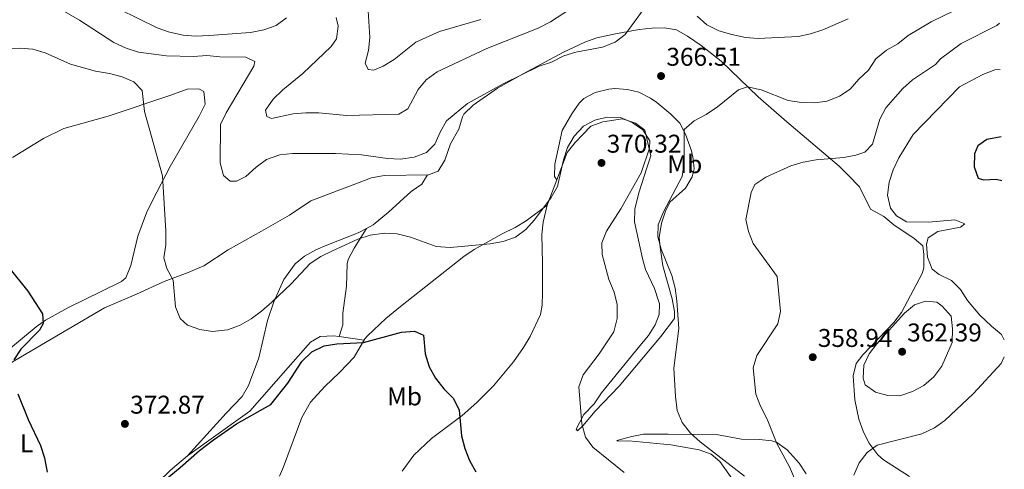
# Model space of a CAD drawing. Units: metres. Extents: x 594211 to 597669, y 4698997 to 4701356.
# Drawn here: x 597261 to 597645, y 4700700 to 4700876 of the extents above; entities that cross this region are included whole.
import ezdxf
from ezdxf.enums import TextEntityAlignment as Align

# ---------------------------------------------------------------- set-up
doc = ezdxf.new("R2010")
doc.units = ezdxf.units.M
doc.header["$MEASUREMENT"] = 0
doc.linetypes.add('DGN Style 5', pattern=[1.217945351076317, 0.5219765790327072, -0.6959687720436097])
for name, color, linetype, lineweight in [('Cota de punto acotado terreno', 7, 'Continuous', 0), ('Curva de nivel directora', 30, 'Continuous', 30), ('Curva de nivel intermedia', 30, 'Continuous', 0), ('Etiqueta de uso rústico', 92, 'Continuous', 0), ('Línea de cambio de uso (parcela vista)', 92, 'Continuous', 0), ('Punto acotado terreno (símbolo)', 7, 'Continuous', 0), ('Vaguada no vista', 142, 'DGN Style 5', 0)]:
    doc.layers.add(name, color=color, linetype=linetype, lineweight=lineweight)
doc.styles.add('Style-Arial', font='arial.ttf')

# ---------------------------------------------------------------- blocks, each defined once
blk = doc.blocks.new('5PATER')
at = {"layer": 'Vaguada no vista', "linetype": 'Continuous', "lineweight": 0}
h = blk.add_hatch(color=51, dxfattribs=at)
edge = h.paths.add_edge_path()
edge.add_ellipse((0, 0), major_axis=(-0.1095731443231308, -0.1110710700762829), ratio=0.9994222409660317, start_angle=0, end_angle=360)

msp = doc.modelspace()

# ---------------------------------------------------------------- linework, layer by layer
at = {"layer": 'Curva de nivel directora', "color": 30, "linetype": 'Continuous', "lineweight": 30, "flags": 128}
for points, elevation in [([(597644.0399999997, 4700830.2), (597638.36, 4700829.180000001), (597634.9600000002, 4700826.670000001), (597633.6500000004, 4700823.480000001), (597633.4400000003, 4700818.480000001), (597634.9800000003, 4700814), (597637.1100000005, 4700813.420000001), (597642.1100000006, 4700813.600000001), (597644.2699999998, 4700813.199999999)], 350), ([(597257, 4700778.529999999), (597263.9499999993, 4700770), (597269.64, 4700761.130000001), (597269.9299999983, 4700757.410000001), (597268.4699999989, 4700754.7), (597261.2699999993, 4700747.390000002), (597258.4699999986, 4700743.189999999)], 375), ([(597309.5999999985, 4700689.92), (597323.4400000009, 4700701.199999999), (597330.9199999997, 4700707.84), (597336.4099999993, 4700711.960000001), (597345.4599999996, 4700718.180000001), (597358.8399999995, 4700725.79), (597365.4199999997, 4700734.070000002), (597370.9299999995, 4700742.540000001), (597374.8299999998, 4700746.289999999), (597379.610000001, 4700748.590000002), (597384.5499999984, 4700749.369999999), (597394.9499999988, 4700749.900000001), (597409.8999999999, 4700753.930000002), (597414.9899999994, 4700754.340000001), (597418.4000000004, 4700752.850000001), (597419.129999999, 4700745.580000001), (597420.6100000008, 4700740.5), (597423.1900000002, 4700735.970000002), (597426.4299999991, 4700731.880000001), (597430.0999999992, 4700728.039999999), (597432.3599999989, 4700723.58), (597433.329999999, 4700713.480000001), (597434.6299999999, 4700708.650000001), (597436.4600000005, 4700703.960000002), (597438.85, 4700699.550000002)], 375), ([(597260.069999999, 4700729.900000001), (597264.1100000002, 4700719.869999999), (597268.88, 4700709.720000002), (597270.4600000003, 4700704.980000001), (597271.5499999989, 4700699.390000001)], 375)]:
    msp.add_lwpolyline(points, dxfattribs=dict(at, elevation=elevation))
at = {"layer": 'Curva de nivel intermedia', "color": 30, "linetype": 'Continuous', "lineweight": 0, "flags": 128}
for points, elevation in [([(597423.72, 4700855.569999999), (597443.1799999995, 4700864.579999999), (597463.2500000015, 4700872.539999999), (597468.0200000014, 4700875.060000001), (597481.0099999999, 4700883.519999999), (597484.1000000011, 4700887.460000001), (597489.3899999997, 4700896.76), (597496.6600000006, 4700903.869999999), (597501.2500000016, 4700907.390000001), (597515.310000001, 4700914.09), (597519.4700000007, 4700916.869999999), (597523.4400000003, 4700920.400000001), (597530.3000000002, 4700928.220000001), (597539.7800000019, 4700941.430000001), (597543.120000001, 4700945.449999998), (597550.2300000013, 4700953.05), (597565.3700000001, 4700967.259999999), (597570.3800000014, 4700973.259999999)], 359.9999999999999), ([(597404.4300000004, 4700821.74), (597409.4200000016, 4700821.470000001), (597414.7800000014, 4700822.189999999), (597419.6699999998, 4700824.109999999), (597422.8500000006, 4700827.349999998), (597424.9200000003, 4700832.02), (597427.4700000007, 4700836.430000001), (597435.6400000004, 4700843.130000001), (597449.5400000007, 4700850.819999999), (597463.6500000015, 4700857.76), (597468.3900000001, 4700859.359999998), (597473.1800000002, 4700861.810000001), (597477.9800000013, 4700863.23), (597488.3600000015, 4700865.100000001), (597493.2400000008, 4700867.099999999), (597497.2400000017, 4700870.109999999), (597506.6299999995, 4700883.08), (597515.5000000009, 4700896.25), (597527.3099999995, 4700907.079999999), (597530.9900000008, 4700911.710000001), (597542.1399999999, 4700923.15), (597552.2899999998, 4700935.73), (597555.2900000017, 4700940.249999999), (597566.0200000005, 4700953.27)], 365.0000000000001), ([(597270.6200000013, 4700883.42), (597284.1599999998, 4700875.639999999), (597297.5199999994, 4700866.949999999), (597302.3899999999, 4700864.73), (597307.1599999998, 4700863.24), (597318.1400000012, 4700861.720000001), (597328.6599999999, 4700861.499999999), (597333.8700000001, 4700861.84), (597338.8500000001, 4700861.32), (597349.1299999999, 4700861.229999999), (597352.5499999997, 4700859.519999999), (597352.1600000006, 4700857.730000001), (597341.3300000012, 4700839.51), (597339.180000001, 4700834.99), (597339.0700000015, 4700820.07), (597340.3800000013, 4700815.130000001), (597342.9400000006, 4700812.819999999), (597345.3800000013, 4700812.859999999), (597349.1299999999, 4700814.689999998), (597353.0400000013, 4700818.369999999), (597357.0900000016, 4700821.3), (597362.2800000015, 4700823.159999999), (597367.2600000015, 4700823.680000001), (597384.020000001, 4700823.609999998), (597394.2300000013, 4700823.140000001), (597404.4300000004, 4700821.74)], 365.0000000000001), ([(597299.6500000019, 4700879.92), (597314.4599999998, 4700872.640000001), (597319.2499999999, 4700871.029999998), (597324.5400000005, 4700869.859999999), (597329.5300000017, 4700869.430000001), (597334.770000001, 4700869.689999999), (597350.9, 4700870.909999999), (597356.0900000001, 4700871.859999999), (597360.9299999992, 4700873.55), (597364.9600000016, 4700876.619999998)], 359.9999999999999), ([(597396.8300000008, 4700879.329999999), (597397.5500000005, 4700868.88), (597397.0000000006, 4700863.819999999), (597395.6000000014, 4700858.929999999), (597396.8799999999, 4700856.41), (597399.0400000013, 4700856.220000001), (597402.7500000017, 4700857.720000001), (597406.9699999995, 4700860.38), (597415.4800000011, 4700867.099999999), (597424.6900000002, 4700871.289999999), (597440.8000000012, 4700875.939999999)], 355.0000000000001), ([(597630.2999999999, 4700881.699999999), (597616.6600000008, 4700875.09), (597607.690000001, 4700869.67), (597603.6200000008, 4700866.439999999), (597599.2900000013, 4700863.929999999), (597595.0700000012, 4700860.55)], 365.0000000000001), ([(597384.2800000003, 4700876.73), (597385.0900000016, 4700873.349999998), (597384.5000000015, 4700868.34), (597382.4400000006, 4700865.42), (597371.2900000016, 4700854.899999999), (597363.5500000011, 4700848.49), (597359.7200000001, 4700844.800000001), (597356.7800000008, 4700840.58), (597357.2100000001, 4700838.100000001), (597359.100000001, 4700837.33), (597367.5200000008, 4700839.080000001), (597372.5299999999, 4700839.480000001), (597377.5700000002, 4700839.51), (597388.3500000006, 4700838.54), (597408.8700000016, 4700839.05), (597412.3699999999, 4700841.079999999), (597416.3500000006, 4700848.59), (597419.52, 4700852.449999999), (597423.72, 4700855.569999999)], 359.9999999999999), ([(597549.1200000005, 4700868.470000001), (597544.1400000004, 4700868.970000001), (597538.9000000011, 4700870.09), (597533.7400000001, 4700871.509999999), (597529.1199999999, 4700873.890000002), (597525.2599999999, 4700877.249999999)], 370.0000000000001), ([(597584.2300000006, 4700876.259999998), (597574.3700000012, 4700871.88), (597569.6100000002, 4700870.349999999), (597564.7000000018, 4700869.350000001), (597549.1200000005, 4700868.470000001)], 370.0000000000001), ([(597643.4200000004, 4700874.570000002), (597642.2900000017, 4700873.649999999), (597628.4300000012, 4700866.619999998), (597620.36, 4700860.569999999), (597618.3399999995, 4700858.319999998), (597609.4500000001, 4700852.349999999), (597605.6700000004, 4700849.079999999), (597598.9300000013, 4700841.49), (597596.6400000004, 4700837.050000001), (597593.7200000011, 4700827.319999999), (597590.7400000016, 4700824.17), (597587.2900000005, 4700822.970000001)], 359.9999999999999), ([(597255.6800000013, 4700864.52), (597260.7700000008, 4700864.77), (597265.9299999997, 4700864.350000001), (597270.7199999996, 4700862.900000001), (597280.6100000005, 4700858.5), (597290.3300000011, 4700855.779999999), (597295.880000001, 4700854.91), (597300.7300000014, 4700853.550000001), (597305.3200000002, 4700851.59), (597308.5700000002, 4700848.220000001), (597309.4599999997, 4700840.029999998), (597316.5900000001, 4700815.01), (597317.8000000014, 4700793.329999999), (597317.7700000001, 4700788.050000002), (597317.0999999996, 4700783.029999999), (597318.280000002, 4700778.850000001), (597320.6400000001, 4700774.220000001), (597321.540000001, 4700763.9), (597323.3700000015, 4700759.26), (597326.3300000009, 4700756.649999999), (597331.0500000016, 4700754.990000002), (597336.0800000008, 4700754.269999999), (597341.9100000003, 4700754.92), (597346.6100000007, 4700756.619999998), (597351.1000000011, 4700759.119999999), (597355.2400000007, 4700762.119999999), (597359.2599999995, 4700765.680000001)], 370.0000000000001), ([(597595.0700000012, 4700860.55), (597592.2200000014, 4700856.2), (597588.3700000001, 4700852.680000001), (597585.0100000006, 4700848.819999999), (597580.8300000009, 4700846.079999999), (597576.1300000002, 4700844.060000001), (597571.1100000001, 4700843.49), (597566.0800000009, 4700843.509999999), (597560.8700000007, 4700844.32), (597550.2699999993, 4700848.470000001), (597544.9800000008, 4700849.640000001), (597541.4900000016, 4700848.449999998), (597533.3100000009, 4700841.83), (597528.8099999992, 4700838.869999998), (597524.110000001, 4700836.430000001), (597520.2599999997, 4700833.059999999), (597520.2100000005, 4700819.970000001), (597519.4100000003, 4700814.739999999), (597512.1500000005, 4700800.850000001), (597510.0400000004, 4700795.79), (597509.950000001, 4700791.119999998), (597511.280000001, 4700786.300000002), (597515.3700000013, 4700776.039999999), (597516.7599999994, 4700771.189999999), (597517.3899999997, 4700766.220000001), (597518.1000000006, 4700755.469999999), (597516.2200000007, 4700739.99), (597516.7900000007, 4700728.929999999), (597517.5400000017, 4700723.41), (597519.3900000004, 4700718.77), (597522.6600000003, 4700714.619999999), (597526.5000000005, 4700711.17), (597543.7500000015, 4700697.859999999)], 365.0000000000001), ([(597645.1399999993, 4700750.99), (597644.2000000004, 4700753.09), (597640.2000000017, 4700756.279999998), (597635.7200000002, 4700760.619999999), (597630.9200000013, 4700766.320000002), (597628.1100000016, 4700770.59), (597624.6000000002, 4700774.15), (597619.7699999999, 4700776.46), (597617.1000000011, 4700778.579999999), (597615.2200000014, 4700783.25), (597614.8500000003, 4700788.329999999), (597615.4900000019, 4700790.77), (597619.2200000001, 4700793.21), (597628.1800000009, 4700794.949999999), (597629.7800000013, 4700796.21), (597625.8800000009, 4700797.83), (597615.7000000019, 4700796.890000001), (597607.1100000021, 4700797.07), (597603.1500000014, 4700799.350000001), (597600.7599999999, 4700802.369999997), (597599.6700000013, 4700807.42), (597600.3399999995, 4700812.429999998), (597601.8000000013, 4700817.25), (597604.1100000002, 4700821.999999999), (597609.5900000009, 4700831.039999999), (597627.7000000004, 4700849.720000001), (597636.82, 4700854.539999999), (597641.4900000015, 4700856.329999999), (597643.6700000007, 4700856.380000001)], 355.0000000000001), ([(597359.2599999995, 4700765.680000001), (597366.7899999999, 4700772.859999998), (597374.1400000014, 4700780.74), (597378.3200000012, 4700783.480000001), (597382.9300000002, 4700785.710000001), (597392.860000001, 4700790.199999999), (597397.6100000008, 4700791.750000001), (597403.2200000011, 4700792.56), (597408.2200000013, 4700792.37), (597413.4100000013, 4700790.970000001), (597423.3900000014, 4700787.359999998), (597428.8200000006, 4700787.060000001), (597444.5099999994, 4700788.470000001), (597449.5600000009, 4700789.34), (597454.3100000008, 4700791.09), (597458.3499999996, 4700794.029999998), (597461.7900000018, 4700797.789999999), (597468.2699999993, 4700806.51), (597470.7800000017, 4700810.850000001), (597473.1300000009, 4700821.189999998), (597474.6500000008, 4700825.949999999), (597477.3100000008, 4700830.41), (597480.9400000006, 4700834.269999999), (597485.3300000007, 4700836.689999999), (597490.2100000001, 4700837.849999999), (597495.4200000003, 4700837.65), (597499.9300000007, 4700835.720000001), (597504.03, 4700832.88), (597506.8399999996, 4700828.640000001), (597506.6900000023, 4700825.720000001), (597503.3900000008, 4700816.080000001), (597495.4500000014, 4700802.119999999), (597489.9599999996, 4700793.430000001), (597488.0199999994, 4700788.809999999), (597488.1800000004, 4700784.27), (597490.7599999999, 4700774.58), (597492.8699999999, 4700769.59), (597494.0299999998, 4700764.720000001), (597494.0800000012, 4700759.3), (597492.8200000006, 4700754.15), (597487.0899999996, 4700745.509999999), (597480.7900000009, 4700737.359999999), (597479.11, 4700732.65), (597480.27, 4700718.169999998), (597481.6800000004, 4700713.060000001), (597484.5999999996, 4700709.09), (597496.7800000013, 4700699.220000001)], 370.0000000000001), ([(597587.2900000005, 4700822.970000001), (597582.5499999997, 4700822.130000001), (597571.7600000005, 4700821.26), (597566.6399999997, 4700820.32), (597561.8499999997, 4700818.880000001), (597552.0599999996, 4700814.480000001), (597547.8600000021, 4700811.619999999), (597546.4300000014, 4700808.449999999), (597544.3700000006, 4700797.970000001), (597545.3600000008, 4700793.230000001), (597547.2100000015, 4700788.579999999), (597556.5600000012, 4700775.640000001), (597557.8100000008, 4700762.060000001), (597556.7800000003, 4700757.17), (597548.5700000006, 4700744.82), (597547.14, 4700740.009999999), (597548.1799999994, 4700729.730000001), (597549.980000001, 4700725.06), (597552.6299999995, 4700720.079999999), (597556.4299999994, 4700710.58), (597561.3899999993, 4700701.449999999), (597563.3600000007, 4700696.850000001)], 359.9999999999999), ([(597604.4299999999, 4700729.099999999), (597599.7600000006, 4700729.26), (597594.9200000014, 4700730.550000002), (597590.8700000013, 4700733.49), (597590.1900000018, 4700736.060000001), (597590.3500000006, 4700741.060000001), (597592.4100000013, 4700745.560000001), (597595.5100000015, 4700749.480000001), (597606.2699999994, 4700761.350000001), (597610.1299999997, 4700764.640000001), (597614.5199999996, 4700766.06), (597618.8300000011, 4700765.640000001), (597621.0300000006, 4700764.060000001), (597624.5399999998, 4700760.220000002), (597624.9600000001, 4700755.239999999), (597624.8799999995, 4700749.98), (597620.8400000005, 4700740.739999999), (597617.7300000016, 4700736.59), (597613.7999999998, 4700733.220000001), (597609.3300000017, 4700730.869999999), (597604.4299999999, 4700729.099999999)], 359.9999999999999), ([(597645.24, 4700744.359999998), (597643.9600000014, 4700741.720000001), (597633.2200000013, 4700730.06), (597622.0200000008, 4700719.539999999), (597617.9500000007, 4700716.640000001), (597613.0800000001, 4700714.369999998), (597595.5600000008, 4700709.890000001), (597591.6300000013, 4700706.98), (597588.5700000012, 4700703.039999999), (597586.5199999994, 4700698.17)], 355.0000000000001)]:
    msp.add_lwpolyline(points, dxfattribs=dict(at, elevation=elevation))
at = {"layer": 'Línea de cambio de uso (parcela vista)', "color": 92, "linetype": 'Continuous', "lineweight": 0, "extrusion": (-0.0102896760497019, -0.02676862687709466, 0.9995886970058772), "elevation": -131611.8166842684, "flags": 128}
msp.add_lwpolyline([(-1128956.060612049, 4600288.783877001), (-1128956.060612048, 4600299.429609084)], dxfattribs=at)
at = {"layer": 'Línea de cambio de uso (parcela vista)', "color": 92, "linetype": 'Continuous', "lineweight": 0, "extrusion": (-0.1291896065555488, 0.190384687440469, 0.9731719870332363), "elevation": 818136.3685753489, "flags": 128}
msp.add_lwpolyline([(-3133905.781751715, -3458887.932938654), (-3133905.781751715, -3458887.929461585)], dxfattribs=at)
at = {"layer": 'Línea de cambio de uso (parcela vista)', "color": 92, "linetype": 'Continuous', "lineweight": 0, "extrusion": (0.04297046017630575, 0.07010969432279912, 0.9966133504595452), "elevation": 355609.8472667021, "flags": 128}
msp.add_lwpolyline([(1947116.203001174, -4305418.761297479), (1947116.203001174, -4305418.757649191)], dxfattribs=at)
at = {"layer": 'Línea de cambio de uso (parcela vista)', "color": 92, "linetype": 'Continuous', "lineweight": 0, "extrusion": (0.05456376155524028, 0.1709664757689474, 0.983764839831191), "elevation": 836634.5574908893, "flags": 128}
msp.add_lwpolyline([(860112.5887730761, -4584123.747825534), (860112.5887730762, -4584123.742810554)], dxfattribs=at)
at = {"layer": 'Línea de cambio de uso (parcela vista)', "color": 92, "linetype": 'Continuous', "lineweight": 0, "extrusion": (-0.0886832271747622, 0.01310228136902785, 0.995973702183344), "elevation": 8984.982144237649, "flags": 128}
msp.add_lwpolyline([(-4737584.987222305, -95642.27074098785), (-4737584.987222305, -95652.1953460899)], dxfattribs=at)
at = {"layer": 'Línea de cambio de uso (parcela vista)', "color": 92, "linetype": 'Continuous', "lineweight": 0}
for points in [[(597252.0800000001, 4700738.960000001, 376.4799999999959), (597279.6600000003, 4700755.17, 374.3399999999965), (597293.8700000001, 4700763.470000001, 372.0299999999988), (597306.4199999999, 4700768.810000001, 371.8500000000058), (597317.1799999997, 4700773.779999999, 369.8500000000058), (597326.5099999999, 4700777.26, 368.6499999999942), (597332.6299999999, 4700779.800000001, 368.2100000000065), (597342.1500000004, 4700786.029999999, 368.9400000000023), (597355.2300000006, 4700793.359999999, 368.3899999999995), (597366.1200000001, 4700799.58, 368.5800000000018), (597374.4400000004, 4700805.180000001, 368.7400000000052), (597398.1900000004, 4700814.230000001, 367.6699999999983), (597403.1100000005, 4700815.060000001, 367.5500000000029), (597420.4000000004, 4700815.359999999, 367.6300000000047), (597424.1699999999, 4700816.779999999, 367.6699999999983), (597426.7599999999, 4700821.029999999, 367.3099999999977), (597429.0099999999, 4700827.41, 366.9400000000023), (597432.1900000004, 4700833.140000001, 366.9400000000023), (597433.6299999999, 4700837.930000001, 366.6600000000035), (597434.2300000006, 4700838.99, 366.5800000000018), (597437.79, 4700842.5, 366.2400000000052), (597447.2999999998, 4700849.15, 365.3099999999977), (597457.3300000001, 4700854.74, 365.6699999999983), (597473.0899999999, 4700863.230000001, 365.5599999999977), (597481.3799999999, 4700867.16, 365.3099999999977), (597486.1200000001, 4700868.75, 365.4700000000012), (597493.4199999999, 4700870.4, 365.8500000000058), (597502.6200000001, 4700872.050000001, 365.4900000000052), (597507.5899999999, 4700872.57, 365.6999999999971)], [(597507.5899999999, 4700872.57, 365.6999999999971), (597512.5700000003, 4700872.710000001, 366.2700000000041), (597517.2100000001, 4700871.859999999, 367.6699999999983), (597521.54, 4700869.390000001, 367.6399999999995), (597526.8099999996, 4700865.800000001, 367.1199999999953), (597534.7000000002, 4700859.75, 365.8999999999942), (597549.1500000004, 4700845.74, 364.0399999999936), (597560.3499999996, 4700835.99, 361.8999999999942), (597580.7000000002, 4700818.67, 359.5), (597584.3200000003, 4700815.27, 358.820000000007), (597588.6399999997, 4700810.65, 357.8600000000006), (597592.9900000002, 4700801.890000001, 356.7700000000041), (597598.2199999997, 4700799.130000001, 356.4100000000035), (597602.1299999999, 4700795.800000001, 356.5899999999965), (597610.0700000003, 4700790.52, 355.8699999999953), (597613.4900000002, 4700787.600000001, 356.5899999999965), (597613.7699999996, 4700784.210000001, 357.1399999999995), (597613.8499999996, 4700779.130000001, 357.1100000000006), (597613.2199999997, 4700776.880000001, 357.1399999999995), (597605.1100000005, 4700761.65, 358.7700000000041), (597602.1100000005, 4700757.730000001, 359.429999999993), (597599.2800000003, 4700754.800000001, 359.8600000000006), (597590, 4700745.09, 359.5), (597587.3499999996, 4700741.77, 359.1300000000047), (597586.2199999997, 4700736.949999999, 358.2799999999988), (597586.8899999997, 4700727.619999999, 356.7700000000041), (597588.4199999999, 4700719.99, 355.5), (597590.0800000001, 4700715.32, 355.2799999999988), (597592.4000000004, 4700710.850000001, 355.2299999999959), (597595.8700000001, 4700706.08, 354.4600000000065), (597598.1200000001, 4700704.15, 354.0500000000029), (597608.2000000002, 4700697.67, 352.4100000000035)], [(597257.9500000002, 4700822.07, 374.929999999993), (597270.0499999998, 4700829.539999999, 373.5), (597277.9800000006, 4700833.480000001, 372.570000000007), (597295.3600000005, 4700838.289999999, 370.7599999999948), (597319.7599999999, 4700846.41, 368.5800000000018), (597326.1799999997, 4700848.74, 368.3999999999942), (597330.7199999997, 4700848.880000001, 367.8500000000058), (597332.6200000001, 4700847.9, 367.8500000000058), (597333.25, 4700842.939999999, 367.8500000000058), (597330.9000000004, 4700838.189999999, 368.2200000000012), (597319.4900000002, 4700818.600000001, 369.6699999999983), (597312.5599999996, 4700805.4, 371.2700000000041), (597310.2699999996, 4700800.51, 371.5800000000018), (597306.8799999999, 4700791.390000001, 372.0299999999988), (597304.1500000004, 4700780.02, 373.1199999999953), (597302.1799999997, 4700775.210000001, 373.1100000000006), (597300.5499999998, 4700773.800000001, 373.1199999999953), (597292.8899999997, 4700770, 373.4799999999959), (597279.5199999996, 4700763.460000001, 373.1199999999953), (597270.8099999996, 4700758.65, 374.2799999999988), (597267.1299999999, 4700756.08, 374.75), (597250.9000000004, 4700742.710000001, 375.4799999999959)], [(597500.8200000003, 4700797.07, 368.820000000007), (597503.9000000004, 4700782.689999999, 368.9600000000065), (597505.1399999997, 4700778.430000001, 368.9400000000023), (597508.7000000002, 4700770.970000001, 368.3899999999995), (597510.2699999996, 4700766.210000001, 368.3500000000058), (597510.5499999998, 4700764.970000001, 368.3899999999995), (597510.4299999997, 4700760.859999999, 368.9400000000023), (597508.9299999997, 4700756.869999999, 368.9400000000023), (597506.3499999996, 4700752.680000001, 369.0899999999965), (597502.8600000005, 4700748.58, 369.3800000000047), (597487.9500000002, 4700730.359999999, 371), (597485.1100000005, 4700726.039999999, 371.2799999999988), (597481.0499999998, 4700721.84, 371.4100000000035), (597479.4299999997, 4700718.83, 371.3500000000058), (597478.04, 4700716.119999999, 370.9400000000023), (597478.5499999998, 4700715.480000001, 370.7599999999948), (597480.6699999999, 4700717.470000001, 370.2100000000065), (597485.4600000001, 4700723.100000001, 369.1199999999953), (597494.9100000003, 4700732.970000001, 368.2100000000065), (597511.1200000001, 4700752.26, 366.3999999999942), (597516.4699999997, 4700759.300000001, 366.0299999999988), (597516.4800000006, 4700762.029999999, 366.3999999999942), (597515.5, 4700766.92, 366.0399999999936), (597511.8600000005, 4700779.880000001, 366.2100000000065), (597510.8200000003, 4700787.08, 366.2100000000065), (597510.5099999999, 4700790.930000001, 366.5800000000018), (597511.4299999997, 4700796.470000001, 366.0299999999988), (597512.9600000001, 4700801.230000001, 365.8399999999965), (597514.6399999997, 4700804.699999999, 365.6699999999983), (597520.7999999998, 4700810.199999999, 364.9400000000023), (597523.3300000001, 4700814.600000001, 364.179999999993), (597524.0700000003, 4700817.75, 363.6699999999983), (597523.7599999999, 4700821.600000001, 363.6699999999983), (597523.0499999998, 4700824.730000001, 364.3999999999942), (597520.7100000001, 4700831.15, 364.7599999999948), (597518.54, 4700835.529999999, 364.7599999999948), (597515, 4700839, 365.4199999999983), (597509.5300000003, 4700843.5, 365.8899999999995), (597507.0499999998, 4700845.310000001, 366.0299999999988), (597502.5499999998, 4700847.539999999, 366.6000000000058), (597498.1200000001, 4700848.689999999, 367.1199999999953), (597493.1399999997, 4700848.980000001, 366.5299999999988), (597490.8300000001, 4700848.779999999, 366.3999999999942), (597485.4699999997, 4700847.439999999, 367.3000000000029), (597481.0499999998, 4700845.060000001, 367.5399999999936), (597479.2000000002, 4700843.289999999, 367.6699999999983), (597476.3700000001, 4700839.16, 367.9100000000035), (597472.6500000004, 4700832.699999999, 368.4600000000065), (597469.7199999997, 4700819.529999999, 369.1199999999953), (597469.6500000004, 4700814.74, 370.0299999999988), (597470.5380999995, 4700813.4528, 370.3892000000051)], [(597470.5380999995, 4700813.4528, 370.4352999999974), (597474.5999999996, 4700824.02, 370.7599999999948), (597477.6399999997, 4700827.980000001, 370.7799999999988), (597483.79, 4700834.33, 370.570000000007), (597488.4900000002, 4700836.050000001, 370.5599999999977), (597496.0899999999, 4700837.140000001, 370.7599999999948), (597501.2300000006, 4700835.5, 370.570000000007), (597504.8600000005, 4700832.83, 370.3899999999995), (597507.2699999996, 4700822.779999999, 370.0299999999988), (597505.7000000002, 4700818.109999999, 369.1399999999995), (597502.5700000003, 4700808.33, 368.7799999999988), (597500.9699999997, 4700802, 368.7599999999948), (597500.8200000003, 4700797.07, 368.820000000007)], [(597396.1580999997, 4700794.426899999, 369.4493999999977), (597398.7699999996, 4700795.800000001, 369.3600000000006), (597404.7400000002, 4700800.84, 367.9100000000035), (597413.6600000003, 4700808.84, 367.5399999999936), (597417.8499999996, 4700811.680000001, 367.5200000000041), (597419.9699999997, 4700815.350000001, 367.6300000000047)], [(597466.7199999997, 4700803.52, 370.1300000000047), (597458.5599999996, 4700797.4, 369.9499999999971), (597454.2800000003, 4700794.850000001, 369.6399999999995), (597449.1799999997, 4700792.32, 369.4100000000035), (597438.2800000003, 4700786.199999999, 369.9499999999971), (597434.1299999999, 4700783.430000001, 370.1900000000023), (597409.5, 4700763.99, 372.0899999999965), (597403.7800000003, 4700759.289999999, 372.6699999999983), (597396.6299999999, 4700752.539999999, 374.7200000000012), (597395.54, 4700751.33, 374.8500000000058), (597391.3399999999, 4700744.16, 375.0399999999936), (597385.6600000003, 4700738.24, 375.2200000000012), (597379.9500000002, 4700732.77, 376.1300000000047), (597374.2999999998, 4700726.619999999, 376.6699999999983), (597370.9100000003, 4700720.66, 376.4900000000052), (597363.7699999996, 4700701.449999999, 377.5299999999988), (597362.2699999996, 4700697.869999999, 377.9400000000023)], [(597410.1299999999, 4700699.720000001, 376.75), (597414.6399999997, 4700706.01, 376.929999999993), (597421.6299999999, 4700712.49, 376.1999999999971), (597433.54, 4700721.529999999, 374.9499999999971), (597439.3200000003, 4700726.480000001, 374.5299999999988), (597445.79, 4700733.039999999, 374.0899999999965), (597453.5999999996, 4700742.430000001, 373.5200000000041), (597457.4900000002, 4700747.949999999, 373.3000000000029), (597460.0300000003, 4700752.230000001, 372.929999999993), (597464.0899999999, 4700760.91, 372.1499999999942), (597464.8200000003, 4700764.480000001, 371.8399999999965), (597464.9400000004, 4700769.470000001, 371.4900000000052), (597464.8600000005, 4700780.880000001, 370.9400000000023), (597464.6500000004, 4700792.02, 371.1199999999953), (597465.1299999999, 4700796.930000001, 370.1900000000023), (597466.7199999997, 4700803.52, 370.1300000000047)], [(597326.3099999996, 4700705.710000001, 374.0800000000018), (597341.3600000005, 4700722.41, 371.8999999999942), (597347.6799999997, 4700728.84, 372.2599999999948), (597350.0999999996, 4700733.199999999, 372.0800000000018), (597354.2000000002, 4700743.939999999, 371.1699999999983), (597357.5700000003, 4700758.539999999, 370.5500000000029), (597359.9400000004, 4700765.83, 370.2599999999948), (597363.8799999999, 4700774.5, 369.7599999999948), (597368.3300000001, 4700780.67, 369.8999999999942), (597371.9600000001, 4700783.630000001, 370.0800000000018), (597376.3700000001, 4700786.050000001, 370.2700000000041), (597380.7199999997, 4700787.970000001, 370.4499999999971), (597392.9299999997, 4700792.730000001, 369.5599999999977), (597396.1580999997, 4700794.426899999, 369.4493999999977)], [(597396.1580999997, 4700794.426899999, 369.4502999999968), (597391.3099999996, 4700786.75, 370.179999999993), (597389.0800000001, 4700782.34, 370.9700000000012), (597388.6200000001, 4700780.609999999, 371.2700000000041), (597388.4000000004, 4700771.939999999, 372.3600000000006), (597386.9800000006, 4700761.350000001, 373.0800000000018), (597386.8899999997, 4700756.789999999, 373.0800000000018), (597385.4715, 4700752.284700001, 373.9790999999968)], [(597385.4715, 4700752.284700001, 373.9802999999956), (597383.2699999996, 4700752.609999999, 373.7799999999988), (597378.1100000005, 4700752.26, 373.8899999999995), (597374.3600000005, 4700750.07, 374.1399999999995), (597365.5899999999, 4700740.25, 373.7799999999988), (597350.5700000003, 4700723.100000001, 374.8699999999953), (597334.6200000001, 4700711.75, 373.8099999999977), (597326.3300000001, 4700705.720000001, 374.0800000000018), (597319.6200000001, 4700700.109999999, 374.8699999999953), (597309.9100000003, 4700690.680000001, 374.1399999999995), (597300.5300000003, 4700682.640000001, 375.5899999999965), (597290.6299999999, 4700675.460000001, 375.9499999999971), (597281.9800000006, 4700669.76, 375.9499999999971), (597275.5599999996, 4700664.680000001, 378.1300000000047), (597266.4600000001, 4700658.939999999, 379.2200000000012), (597259.2000000002, 4700652.890000001, 379.5899999999965), (597246.4800000006, 4700646.859999999, 379.5899999999965), (597232.8700000001, 4700640.91, 381.7599999999948), (597203.7100000001, 4700629.300000001, 381.7700000000041), (597194.3899999997, 4700626.27, 381.7700000000041), (597189.7100000001, 4700622.6599, 383.8999999999942)], [(597567.8099999996, 4700698.75, 358.7700000000041), (597565.0999999996, 4700702.92, 358.5500000000029), (597560.4299999997, 4700708.130000001, 359.179999999993), (597556.3700000001, 4700710.91, 360.0099999999948), (597554.4800000006, 4700711.57, 360.3999999999942), (597549.6200000001, 4700712.050000001, 361.570000000007), (597542.5800000001, 4700712.210000001, 363.1300000000047), (597532.8300000001, 4700714.060000001, 364.5), (597513.9500000002, 4700714.230000001, 366.7599999999948), (597504.3899999997, 4700714.140000001, 366.5800000000018), (597499.79, 4700713.34, 368.3699999999953), (597493.8899999997, 4700711.699999999, 369.4799999999959), (597494.1299999999, 4700711.5, 369.3000000000029), (597498.6799999997, 4700711.630000001, 369.6699999999983), (597514.9800000006, 4700709.980000001, 369.1199999999953), (597526.0599999996, 4700708.140000001, 368.0299999999988), (597530.7999999998, 4700706.359999999, 367.8300000000018), (597534.1699999999, 4700703.560000001, 367.6699999999983), (597539.5800000001, 4700695.789999999, 366.9400000000023)]]:
    msp.add_polyline3d(points, dxfattribs=at)

# ---------------------------------------------------------------- block references
at = {"layer": 'Punto acotado terreno (símbolo)', "color": 7, "linetype": 'Continuous', "lineweight": 0, "xscale": 10, "yscale": 10, "zscale": 10}
for p in [(597511.1999999983, 4700853.890000001, 366.5099999999948), (597487.949999998, 4700819.99, 370.320000000007), (597570.4400000017, 4700744.220000002, 358.9400000000028), (597605.3399999996, 4700746.350000001, 362.3899999999995), (597301.8500000013, 4700718.190000001, 372.8699999999953)]:
    msp.add_blockref('5PATER', p, dxfattribs=at)

# ---------------------------------------------------------------- texts
at = {"layer": 'Cota de punto acotado terreno', "color": 7, "linetype": 'Continuous', "lineweight": 0, "style": 'Style-Arial'}
for s, p in [('366.51', (597513.2800000015, 4700857.890000002, 366.5099999999948)), ('370.32', (597489.9999999999, 4700823.99, 370.320000000007)), ('362.39', (597607.3200000002, 4700750.350000001, 362.3899999999995)), ('358.94', (597572.4200000024, 4700748.220000001, 358.9400000000023)), ('372.87', (597303.9099999999, 4700722.189999999, 372.8699999999953))]:
    msp.add_text(s, height=7.000000000000002, dxfattribs=at).set_placement(p)
at = {"layer": 'Etiqueta de uso rústico', "color": 92, "linetype": 'Continuous', "lineweight": 0, "style": 'Style-Arial'}
for s, p in [('Mb', (597520.4802462426, 4700819.500010001, 365.4199999999983)), ('Mb', (597411.0302462446, 4700728.90001, 375.4799999999959)), ('L', (597263.4814203791, 4700710.600010002, 375.2899999999936))]:
    msp.add_text(s, height=7.000000000000002, dxfattribs=at).set_placement(p, align=Align.MIDDLE_CENTER)

doc.saveas('drawing.dxf')
